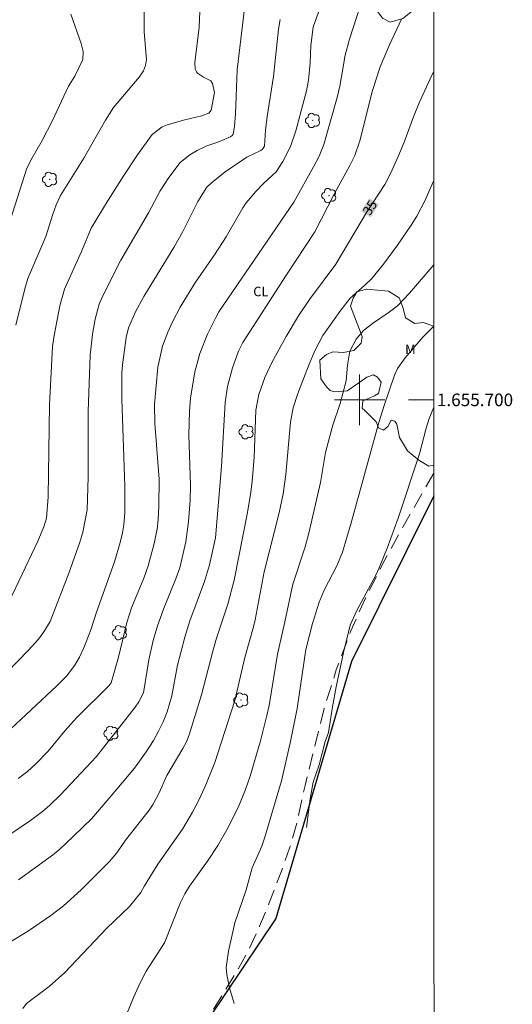
# Model space of a CAD drawing. Units: metres. Extents: x 296614 to 297129, y 1655510 to 1656076.
# Drawn here: x 297046 to 297124, y 1655604 to 1655760 of the extents above; entities that cross this region are included whole.
import ezdxf
from ezdxf.enums import TextEntityAlignment as Align

# ---------------------------------------------------------------- set-up
doc = ezdxf.new("R2010")
doc.units = ezdxf.units.M
doc.header["$MEASUREMENT"] = 0
doc.linetypes.add('HIDDEN', pattern=[0.375, 0.25, -0.125])
for name, color, linetype, lineweight in [('Articulacao', 7, 'Continuous', 18), ('Limite_Restituicao', 6, 'Continuous', 30), ('Malha_Coordenadas', 7, 'Continuous', 15), ('Nao_Pavimentada_S_Mfio', 10, 'HIDDEN', 15), ('Topon_Curvas_Mestras_Masc', 255, 'Continuous', 9)]:
    doc.layers.add(name, color=color, linetype=linetype, lineweight=lineweight)
for name, color, linetype, lineweight, true_color in [('Arvores_Isoladas', 7, 'Continuous', 18, 0x00ff33), ('Curvas_Intermediarias', 7, 'Continuous', 9, 0x783c14), ('Curvas_Mestras', 7, 'Continuous', 20, 0x783c14), ('Topon_Cultura', 7, 'Continuous', 9, 0x00ff33), ('Topon_Curvas_Mestras', 7, 'Continuous', 9, 0x783c14), ('Topon_Vegetacao', 7, 'Continuous', 9, 0x00ff33), ('Vegetacao', 7, 'Orla8', 9, 0x00ff33)]:
    doc.layers.add(name, color=color, linetype=linetype, lineweight=lineweight, true_color=true_color)
doc.styles.add('Arial', font='arial.ttf', dxfattribs={"height": 1.5})
doc.styles.get("Standard").update_dxf_attribs({"font": 'arial.ttf'})
doc.linetypes.add('Orla8', pattern='A,6,-0.5,["V",Standard,S=1,R=0,X=-0.5,Y=-1],-0.5,6,-0.5,["V",Standard,S=1,R=0,X=-0.5,Y=-1],-0.5', length=14)

# ---------------------------------------------------------------- blocks, each defined once
blk = doc.blocks.new('Arvore')
at = {"layer": 'Arvores_Isoladas'}
blk.add_lwpolyline([(-0.72, 0.49, 0.872324), (-0.72, -0.55, 0.862983), (0.28, -0.83, 0.900105), (0.89, 0.03, 0.863155), (0.26, 0.86, 0.882486)], format="xyb", close=True, dxfattribs=at)
blk.add_circle((0, 0), 0.0286, dxfattribs=at)

msp = doc.modelspace()

# ---------------------------------------------------------------- linework, layer by layer
at = {"layer": 'Articulacao', "flags": 128}
msp.add_lwpolyline([(296630.3, 1656069.14), (297111.69, 1656069.28), (297111.83, 1655515), (296630.47, 1655514.86), (296630.3, 1656069.14)], close=True, dxfattribs=at)
at = {"layer": 'Curvas_Intermediarias', "flags": 128}
for points, elevation in [([(297044.8, 1655631.27), (297047.77, 1655633.26), (297049.65, 1655634.67), (297050.84, 1655635.7), (297052.53, 1655637.35), (297058.22, 1655643.42), (297064.37, 1655651.23), (297064.94, 1655652.08), (297065.71, 1655653.5), (297066.56, 1655658.76), (297067.24, 1655661.82), (297067.93, 1655664.16), (297068.87, 1655666.77), (297070.89, 1655671.75), (297071.47, 1655673.36), (297072.4, 1655677.48), (297072.84, 1655680.67), (297073.1, 1655684.08), (297073.17, 1655686.42), (297072.87, 1655694.45), (297072.97, 1655698.21), (297073.17, 1655700.25), (297073.85, 1655704.46), (297074.62, 1655707.33), (297075.87, 1655710.4), (297077.16, 1655713.05), (297077.67, 1655713.94), (297089.58, 1655731.38), (297092.71, 1655736.99), (297093.59, 1655738.67), (297094.35, 1655740.51), (297096.45, 1655747.96), (297096.85, 1655749.76), (297097.72, 1655754.68), (297098.39, 1655757.21), (297101.42, 1655766.56)], 33), ([(297045.81, 1655639.91), (297047.25, 1655641.02), (297048.59, 1655642.24), (297050.54, 1655644.28), (297053.25, 1655647.55), (297055.07, 1655649.58), (297060.26, 1655654.67), (297060.56, 1655655.09), (297061.72, 1655659.18), (297063.02, 1655664.67), (297063.81, 1655667.02), (297065.73, 1655671.7), (297066.42, 1655673.65), (297067.4, 1655677.2), (297067.85, 1655679.5), (297068.03, 1655680.95), (297068.15, 1655683.13), (297068.16, 1655687.4), (297067.51, 1655696.27), (297067.46, 1655699.27), (297067.98, 1655705.19), (297068.7, 1655708.51), (297069.53, 1655710.73), (297070.29, 1655712.38), (297071.53, 1655714.71), (297073.94, 1655718.68), (297076.95, 1655723.01), (297078.8, 1655725.86), (297081.46, 1655730.47), (297082.01, 1655731.24), (297083.55, 1655733.03), (297084.77, 1655734.3), (297086.75, 1655736.17), (297087.82, 1655737.79), (297089.06, 1655740.19), (297089.89, 1655742.68), (297091.57, 1655749.01), (297091.91, 1655750.74), (297092.17, 1655753.47), (297092.25, 1655756.19), (297092.62, 1655759.14), (297094.56, 1655764.5)], 32), ([(297043.88, 1655667.02), (297048.89, 1655677.58), (297049.86, 1655679.86), (297050.27, 1655681.25), (297050.53, 1655684.59), (297050.78, 1655699.22), (297051.26, 1655708.49), (297051.49, 1655710.19), (297052.38, 1655714.94), (297053.12, 1655717.56), (297055.82, 1655723.53), (297057.4, 1655727.24), (297060.06, 1655731.66), (297062.59, 1655735.58), (297064.74, 1655738.85), (297067.05, 1655742.07), (297068.66, 1655743.32), (297069.43, 1655743.62), (297072.24, 1655744.41), (297074.95, 1655745.05), (297076.06, 1655745.47), (297076.43, 1655745.93), (297076.94, 1655748.76), (297076.67, 1655750.21), (297076.38, 1655750.6), (297075.22, 1655751.17), (297074.27, 1655751.84), (297074.1, 1655752.03), (297073.92, 1655752.47), (297073.84, 1655753.52), (297074.51, 1655759.11), (297074.65, 1655761.62)], 29), ([(297045.42, 1655711.86), (297046.85, 1655717.63), (297047.32, 1655719.23), (297050.17, 1655725.92), (297051.29, 1655729.44), (297051.83, 1655730.96), (297052.5, 1655732.41), (297056.23, 1655738.35), (297059.66, 1655744.38), (297060.9, 1655746.37), (297065.01, 1655751.21), (297065.68, 1655752.21), (297066.02, 1655753.02), (297066.14, 1655753.98), (297065.78, 1655758.39), (297065.81, 1655762.21)], 28), ([(297043.79, 1655647.04), (297051.92, 1655654.61), (297053.44, 1655656.17), (297054.78, 1655657.89), (297055.5, 1655659.16), (297056.19, 1655660.64), (297057.35, 1655663.49), (297058.23, 1655666.32), (297061.08, 1655674.28), (297062.01, 1655677.35), (297062.36, 1655678.91), (297062.56, 1655680.19), (297062.7, 1655682.13), (297062.73, 1655686.33), (297062.27, 1655700.09), (297062.27, 1655704.22), (297062.36, 1655705.55), (297062.96, 1655709.91), (297063.31, 1655711.4), (297064.44, 1655713.94), (297065.76, 1655716.42), (297070.53, 1655724.17), (297071.87, 1655726.61), (297074.32, 1655731.45), (297075.77, 1655733.73), (297076.5, 1655734.45), (297078.66, 1655736.17), (297082.11, 1655738.51), (297084.3, 1655739.55), (297084.61, 1655739.78), (297084.9, 1655740.27), (297085.06, 1655742.77), (297085.32, 1655744.97), (297086.31, 1655751.31), (297087.13, 1655758.83), (297087.37, 1655760.35)], 31), ([(297044.18, 1655727.45), (297047.12, 1655736.57), (297047.78, 1655738.01), (297049.58, 1655741.13), (297051.26, 1655744.33), (297053.77, 1655749.77), (297054.79, 1655751.36), (297056.04, 1655753.99), (297056.1, 1655755.27), (297055.8, 1655756.55), (297054.17, 1655761.16)], 27), ([(297045.82, 1655623.88), (297051.25, 1655627.77), (297052.38, 1655628.7), (297054.54, 1655630.71), (297057.46, 1655633.61), (297061.48, 1655638.23), (297064.24, 1655641.55), (297066.12, 1655644.17), (297067.26, 1655645.98), (297068.09, 1655647.43), (297068.82, 1655648.93), (297069.45, 1655650.49), (297070.19, 1655653.06), (297071.1, 1655657.93), (297072.26, 1655662.33), (297073.04, 1655664.94), (297075.39, 1655671.16), (297076.18, 1655673.84), (297077.1, 1655678.13), (297078.09, 1655689.45), (297078.65, 1655699.59), (297079.01, 1655702.12), (297079.8, 1655705.07), (297080.77, 1655707.7), (297081.48, 1655709.1), (297088.31, 1655719.7), (297092.91, 1655726.67), (297095.97, 1655732.65), (297098.46, 1655737.17), (297099.24, 1655738.74), (297100.06, 1655741.08), (297102.06, 1655749.08), (297103.3, 1655752.84), (297104.77, 1655756.3), (297106.67, 1655760.38)], 34), ([(297046.5, 1655603.45), (297047.13, 1655604.22), (297050.7, 1655606.93), (297053.22, 1655609.16), (297059.89, 1655616.19), (297063.49, 1655619.62), (297065.29, 1655621.85), (297065.86, 1655622.92), (297067.94, 1655626.34), (297071.87, 1655631.89), (297073.47, 1655634.61), (297074.51, 1655636.59), (297075.61, 1655638.94), (297077.01, 1655642.47), (297080.18, 1655652.28), (297081.76, 1655659.13), (297083.18, 1655663.97), (297083.45, 1655665.11), (297084.86, 1655672.71), (297087.24, 1655682.08), (297087.88, 1655685.07), (297088.3, 1655688.14), (297089.02, 1655696.47), (297089.46, 1655698.71), (297090.19, 1655701), (297091.98, 1655705.68), (297092.91, 1655707.76), (297094.19, 1655710.21), (297096.89, 1655714.01), (297098.51, 1655716.11), (297100.81, 1655718.12), (297101.96, 1655719.27), (297103.81, 1655721.53), (297106.03, 1655724.53), (297108.19, 1655727.72), (297109.09, 1655729.14), (297110.42, 1655731.67), (297111.77, 1655734.68)], 36), ([(297062.59, 1655601.41), (297064.12, 1655605.19), (297065.14, 1655607.49), (297066.1, 1655609.39), (297069.01, 1655613.88), (297071.56, 1655620.25), (297072.24, 1655621.61), (297073.02, 1655622.85), (297075.86, 1655626.82), (297077.47, 1655629.32), (297078.92, 1655631.81), (297080.74, 1655635.33), (297081.88, 1655638.16), (297082.64, 1655640.3), (297084.27, 1655645.91), (297085.29, 1655649.9), (297085.63, 1655651.5), (297086.95, 1655659.67), (297088.14, 1655664.76), (297089.42, 1655670.75), (297091.35, 1655676.69), (297091.94, 1655678.83), (297093.82, 1655686.91), (297094.59, 1655691.65), (297095.69, 1655695.81), (297096.93, 1655699.41), (297097.87, 1655703.03), (297098.1, 1655705.52), (297098.46, 1655707.74), (297099.46, 1655709.62), (297100.63, 1655711.01), (297102.07, 1655712.11), (297104.54, 1655713.79), (297106.01, 1655714.91), (297107.96, 1655716.9), (297111.78, 1655721.4)], 37), ([(297080.08, 1655604.21), (297079.37, 1655606.72), (297078.92, 1655608.83), (297078.8, 1655609.93), (297079.2, 1655612.55), (297080.17, 1655617.04), (297081.97, 1655622.27), (297082.93, 1655625.77), (297084.49, 1655629.21), (297084.97, 1655630.63), (297087.6, 1655639.58), (297089.03, 1655645.81), (297090.1, 1655651.05), (297091.46, 1655660.4), (297092.55, 1655664.53), (297093.57, 1655667.91), (297094.36, 1655669.83), (297096.41, 1655673.65), (297097.3, 1655675.81), (297098.67, 1655680.47), (297103.05, 1655696.42), (297103.89, 1655699.11), (297105.57, 1655703.92), (297106.04, 1655704.95), (297107.23, 1655706.68), (297110.07, 1655709.95), (297111.78, 1655711.69)], 38), ([(297091.58, 1655632.13), (297092.18, 1655636.69), (297092.65, 1655639.36), (297093.58, 1655642.09), (297094.53, 1655645.8), (297095.06, 1655647.24), (297095.69, 1655651.28), (297096.29, 1655654.47), (297097.44, 1655659.91), (297098.52, 1655664.23), (297099.57, 1655666.6), (297102.54, 1655672.1), (297103.14, 1655673.37), (297104.39, 1655676.48), (297106.15, 1655681.22), (297109.54, 1655691.44), (297110.58, 1655695.53), (297111.07, 1655697.04), (297111.78, 1655698.86)], 39)]:
    msp.add_lwpolyline(points, dxfattribs=dict(at, elevation=elevation))
at = {"layer": 'Curvas_Mestras', "flags": 128}
for points, elevation in [([(297042.3, 1655655.03), (297047.36, 1655660.26), (297049.01, 1655662.06), (297049.85, 1655663.18), (297050.89, 1655664.86), (297053.84, 1655672.49), (297055.59, 1655677.44), (297056.04, 1655679.02), (297056.75, 1655682.55), (297056.89, 1655687.8), (297056.88, 1655698.16), (297057.22, 1655707.09), (297057.6, 1655710.41), (297058, 1655712.78), (297058.66, 1655715.19), (297059.16, 1655716.38), (297062.11, 1655722.14), (297066.46, 1655729.67), (297068.36, 1655733.15), (297069.69, 1655735.3), (297071.53, 1655737.64), (297073.03, 1655738.88), (297074.2, 1655739.58), (297075.77, 1655740.28), (297077.51, 1655740.87), (297079.49, 1655741.73), (297079.75, 1655741.92), (297079.92, 1655742.17), (297080.13, 1655743.38), (297080.32, 1655745.4), (297080.57, 1655752.33), (297082.13, 1655765.7)], 30), ([(297040.03, 1655611.25), (297047.44, 1655615.77), (297050.97, 1655618.19), (297052.96, 1655619.75), (297055.81, 1655622.28), (297060.29, 1655626.76), (297061.45, 1655628.14), (297062.85, 1655630.15), (297066.59, 1655634.89), (297067.25, 1655635.85), (297068.16, 1655637.64), (297069.37, 1655640.39), (297071.96, 1655644.71), (297072.51, 1655645.75), (297072.93, 1655646.85), (297074.9, 1655653.19), (297076.68, 1655660.12), (297077.26, 1655662.17), (297079.06, 1655667.6), (297080.08, 1655671.39), (297082.23, 1655682.13), (297082.75, 1655685.35), (297082.97, 1655687.09), (297083.26, 1655690.87), (297083.53, 1655698.38), (297084.03, 1655700.87), (297084.97, 1655703.56), (297086.05, 1655705.95), (297088.33, 1655710.03), (297090.29, 1655713.32), (297092.05, 1655715.94), (297096.23, 1655721.51), (297101.13, 1655729.7), (297104, 1655734.19), (297104.96, 1655736.04), (297106.14, 1655738.58), (297107.1, 1655740.87), (297108.56, 1655744.89), (297109.46, 1655747.14), (297111.56, 1655751.62), (297111.77, 1655751.96)], 35)]:
    msp.add_lwpolyline(points, dxfattribs=dict(at, elevation=elevation))
at = {"layer": 'Limite_Restituicao', "flags": 128}
msp.add_lwpolyline([(297111.79, 1655684.79), (297098.75, 1655658.47), (297086.73, 1655617.71), (297068.15, 1655590.06), (297040.37, 1655575.53), (297011.2, 1655562.82), (296978.65, 1655570.62), (296953.96, 1655566.98), (296915.89, 1655562.86), (296867.82, 1655570.63), (296806.29, 1655581.59), (296761.56, 1655599.71), (296712.07, 1655598.28), (296676.07, 1655577.2), (296654.01, 1655557.41), (296632.72, 1655533.84), (296630.47, 1655532.47)], dxfattribs=at)
at = {"layer": 'Malha_Coordenadas', "flags": 128}
for points in [[(297100, 1655704), (297100, 1655696)], [(297104, 1655700), (297096, 1655700)], [(297111.78, 1655700), (297107.78, 1655700)]]:
    msp.add_lwpolyline(points, dxfattribs=at)
at = {"layer": 'Nao_Pavimentada_S_Mfio', "ltscale": 10, "flags": 128}
msp.add_lwpolyline([(297111.79, 1655688.36), (297106.94, 1655679.93), (297104.03, 1655674.64), (297101.08, 1655668.82), (297098.61, 1655663.36), (297096.31, 1655657.15), (297094.36, 1655651.02), (297091.35, 1655638.82), (297090.05, 1655632.86), (297088.95, 1655629.03), (297087.6, 1655625.22), (297085.66, 1655620.19), (297084.13, 1655616.5), (297082.4, 1655612.72), (297080.77, 1655609.78), (297078.68, 1655606.39), (297076.64, 1655603.12), (297074.54, 1655599.9), (297072.77, 1655597.36), (297069.72, 1655593.86), (297067.11, 1655591.18), (297065.3, 1655589.51), (297063.13, 1655588.14), (297060.81, 1655586.98), (297056.83, 1655585.38), (297044.82, 1655580.61), (297041.64, 1655579.3), (297039.39, 1655578.14), (297037.08, 1655576.48), (297036.21, 1655575.77), (297035.12, 1655574.89), (297023.7, 1655564.97), (297022.1, 1655563.71), (297021.12, 1655563.05), (297020.11, 1655562.6), (297019.41, 1655562.39), (297018.64, 1655562.25), (297017.98, 1655562.16), (297017.06, 1655562.09), (297016.15, 1655562.16), (297015.26, 1655562.4), (297014.37, 1655562.74), (296998.35, 1655569.6), (296995.43, 1655570.69), (296993.32, 1655571.28), (296991.38, 1655571.67), (296989.26, 1655571.99), (296986.09, 1655572.3), (296983.72, 1655572.42), (296981.78, 1655572.42), (296979.4, 1655572.36), (296977.45, 1655572.33), (296974.97, 1655572.35), (296971.89, 1655572.25), (296968.34, 1655571.83), (296965.57, 1655571.31), (296961.5, 1655570.37), (296957.12, 1655569.37), (296951.7, 1655567.96), (296948.2, 1655567.18), (296943.03, 1655566.24), (296938.55, 1655565.56), (296935.52, 1655565.14), (296932.27, 1655564.84), (296929.1, 1655564.72), (296919.03, 1655564.72), (296914.18, 1655564.83), (296910.58, 1655564.98), (296906.46, 1655565.24), (296901.4, 1655565.81), (296897.71, 1655566.31), (296894.25, 1655566.96), (296889.24, 1655568.11), (296886.06, 1655568.84), (296882.98, 1655569.52), (296877.97, 1655570.71), (296874.21, 1655571.65), (296868.67, 1655572.84), (296860.84, 1655574.34), (296855.27, 1655575.49), (296851.35, 1655576.28), (296847.9, 1655576.98), (296845.21, 1655577.53), (296841.33, 1655578.28), (296840, 1655578.49), (296835, 1655579.04), (296829.89, 1655579.55), (296827.38, 1655579.86), (296823.65, 1655580.44), (296820.14, 1655581.07), (296816.03, 1655581.94), (296812.79, 1655582.67), (296810.12, 1655583.27), (296807.96, 1655583.84), (296801.07, 1655585.62), (296797.63, 1655586.66), (296795.22, 1655587.47), (296793.37, 1655588.19), (296791.63, 1655588.95), (296789.9, 1655589.73), (296787.3, 1655591.1), (296783.67, 1655593.16), (296778.87, 1655595.86), (296772.51, 1655599.21), (296768.29, 1655601.32), (296764.67, 1655602.7), (296761.28, 1655603.82), (296758.07, 1655604.5), (296755.21, 1655604.87), (296750.88, 1655605.36), (296747.86, 1655605.62), (296744.82, 1655605.8), (296741.79, 1655605.84), (296737.71, 1655605.75), (296732.82, 1655605.44), (296726.8, 1655604.82), (296722.49, 1655604.19), (296718.19, 1655603.38), (296714.21, 1655602.41), (296710.1, 1655601.35), (296706.57, 1655600.3), (296703.36, 1655599.15), (296700.28, 1655597.93), (296697.91, 1655596.88), (296696.15, 1655596.03), (296694.67, 1655595.29), (296692.88, 1655594.3), (296691.55, 1655593.51), (296688.81, 1655591.17), (296687.46, 1655590.04), (296686.09, 1655588.84), (296684.54, 1655587.29), (296678.24, 1655580.06), (296677.81, 1655579.65), (296677.39, 1655579.32), (296676.97, 1655579.04), (296676.51, 1655578.77), (296675.76, 1655578.43), (296675.07, 1655578.13), (296670.94, 1655576.55), (296669.56, 1655575.94), (296668.27, 1655575.1), (296665.53, 1655573.01), (296663.16, 1655571.14), (296659.84, 1655568.5), (296658.3, 1655567.07), (296656.98, 1655565.52), (296655, 1655562.8), (296647.12, 1655551.18), (296643.76, 1655546.63), (296641.83, 1655544.14), (296640.21, 1655542.27), (296638.15, 1655540.28), (296635.97, 1655538.22), (296634.57, 1655537.07), (296633.23, 1655535.98), (296630.46, 1655533.96)], dxfattribs=at)
at = {"layer": 'Topon_Curvas_Mestras_Masc'}
msp.add_solid([(297101.76, 1655728.95, 35), (297103.07, 1655731.01, 35), (297100.24, 1655729.92, 35), (297101.54, 1655731.98, 35)], dxfattribs=at)
at = {"layer": 'Vegetacao', "flags": 128}
for points in [[(297111.77, 1655763.77), (297108.68, 1655761.91), (297106.86, 1655760.49), (297104.89, 1655759.94), (297103.63, 1655760.57), (297102.6, 1655761.99), (297101.02, 1655763.17), (297098.74, 1655764.51), (297096.84, 1655767.43), (297094.55, 1655769.32), (297093.13, 1655772.4), (297093.13, 1655774.53), (297092.58, 1655777.68), (297089.34, 1655784.39), (297088.79, 1655788.57), (297089.26, 1655791.41), (297090.45, 1655794.33), (297091.31, 1655795.91), (297091.87, 1655798.11), (297091.71, 1655801.27), (297091, 1655803.4), (297089.34, 1655807.97), (297087.29, 1655811.52), (297084.68, 1655815.55), (297080.5, 1655820.51), (297078.85, 1655823.12), (297077.35, 1655828.24), (297076.4, 1655830.3), (297074.58, 1655831.87), (297072.77, 1655833.69), (297071.27, 1655835.97), (297070.8, 1655838.5), (297070.4, 1655841.73), (297069.22, 1655843.47), (297067.88, 1655844.97), (297066.77, 1655845.68), (297065.54, 1655846.93), (297064.27, 1655849.47), (297064.04, 1655851.85), (297063.01, 1655852.88), (297061.51, 1655854.94), (297059.46, 1655860.09), (297059.14, 1655861.27), (297059.38, 1655862.46), (297059.3, 1655863.17), (297058.35, 1655863.65), (297057.24, 1655864.44), (297055.98, 1655864.92), (297054.16, 1655864.68), (297052.49, 1655862.71), (297051.78, 1655861.52), (297050.43, 1655860.57), (297049.48, 1655859.86), (297048.37, 1655858.36), (297047.26, 1655855.35), (297046.23, 1655854.24), (297045.04, 1655853.69), (297043.69, 1655853.45), (297042.58, 1655852.74), (297041.87, 1655851.71), (297041.23, 1655850.13), (297040.83, 1655848.71), (297040.36, 1655846.49), (297040.03, 1655842.51), (297039.16, 1655840.46), (297037.75, 1655838.18), (297035.54, 1655836.2), (297034.28, 1655834.7), (297032.93, 1655832.97), (297030.49, 1655831.39), (297028.12, 1655829.02), (297027.18, 1655826.5), (297025.84, 1655823.11), (297024.42, 1655820.5), (297022.53, 1655819.16), (297020.32, 1655818.77), (297017.95, 1655817.74), (297016.69, 1655816.32), (297013.93, 1655811.35), (297013.06, 1655808.35), (297010.7, 1655805.83), (297008.72, 1655804.88), (297004.62, 1655803.15), (297002.18, 1655801.49), (296999.5, 1655799.12), (296997.84, 1655797.78), (296997.6, 1655796.12), (296998.39, 1655795.26), (297000.13, 1655794.07), (297001.31, 1655792.97), (297004.31, 1655788.55), (297007.47, 1655783.74), (297011.09, 1655780.11), (297018.98, 1655776.01), (297023.56, 1655773.65), (297026.64, 1655771.28), (297029.4, 1655766.71), (297031.06, 1655762.92), (297032.48, 1655758.66), (297033.27, 1655755.11), (297032.4, 1655749.75), (297027.27, 1655741.54), (297026.09, 1655738.7), (297026.01, 1655736.26), (297027.28, 1655734.37), (297029.41, 1655732.39), (297031.38, 1655729.63), (297032.4, 1655725.06), (297032.01, 1655723.01), (297031.46, 1655721.35), (297029.96, 1655719.93), (297028.07, 1655719.14), (297026.33, 1655718.83), (297024.12, 1655718.82), (297021.76, 1655717.8), (297019, 1655716.85), (297016.24, 1655716.77), (297014.18, 1655718.11), (297011.9, 1655720.95), (297010.08, 1655725.13), (297010.08, 1655727.58), (297011.42, 1655730.65), (297012.68, 1655731.68), (297013.71, 1655733.42), (297013.23, 1655734.68), (297012.29, 1655736.18), (297011.42, 1655737.28), (297010.08, 1655737.04), (297005.03, 1655735.39), (297000.77, 1655735.31), (296998.48, 1655736.09), (296996.75, 1655737.51), (296995.17, 1655739.49), (296992.33, 1655744.06), (296990.2, 1655746.82), (296988.78, 1655749.34), (296988.86, 1655752.74), (296990.28, 1655755.66), (296991.54, 1655758.34), (296991.85, 1655760.15), (296991.38, 1655761.97), (296991.22, 1655766.38), (296989.96, 1655767.96), (296986.8, 1655770.25), (296984.44, 1655772.06), (296982.86, 1655774.74), (296982.38, 1655778.13), (296981.99, 1655782.32), (296981.2, 1655784.92), (296979.94, 1655786.5), (296979.78, 1655788.39), (296979.41, 1655790.85), (296977.88, 1655792.49), (296976.86, 1655794.07), (296977.17, 1655796.36), (296979.3, 1655799.2), (296979.77, 1655800.93), (296979.54, 1655802.82), (296978.99, 1655805.19), (296979.3, 1655807.48), (296985.77, 1655816.63), (296987.34, 1655820.42), (296987.74, 1655822.07), (296987.11, 1655823.02), (296986.16, 1655823.26), (296984.82, 1655822.55), (296981.98, 1655820.34), (296979.53, 1655819.23), (296977.33, 1655818.84), (296974.96, 1655818.92), (296973.38, 1655818.84), (296972.12, 1655817.81), (296971.88, 1655816.78), (296972.04, 1655814.5), (296972.52, 1655812.05), (296972.83, 1655806.14), (296972.67, 1655803.61), (296972.2, 1655801.88), (296971.73, 1655801.8), (296969.91, 1655803.06), (296968.81, 1655802.66), (296968.02, 1655801.64), (296966.13, 1655799.19), (296965.1, 1655797.3), (296964.63, 1655794.93), (296965.34, 1655792.65), (296966.76, 1655789.49), (296967.24, 1655786.34), (296966.37, 1655783.89), (296965.66, 1655780.58), (296966.29, 1655778.6), (296968.26, 1655776.16), (296968.42, 1655773.4), (296966.84, 1655771.66), (296964.95, 1655769.53), (296964.16, 1655766.93), (296963.93, 1655761.49), (296964.48, 1655759.67), (296965.74, 1655757.78), (296967.64, 1655756.44), (296969.45, 1655755.97), (296970.08, 1655755.26), (296970.24, 1655754.31), (296969.45, 1655753.52), (296966.77, 1655753.44), (296964.32, 1655753.44), (296963.06, 1655752.73), (296961.96, 1655750.05), (296961.88, 1655745.08), (296961.25, 1655742.95), (296960.22, 1655742.48), (296958.8, 1655742.79), (296957.7, 1655744.84), (296957.46, 1655747.29), (296956.83, 1655748.23), (296955.65, 1655748), (296954.31, 1655746.81), (296953.12, 1655745.16), (296951.15, 1655743.03), (296949.18, 1655741.37), (296948.71, 1655739.95), (296948.87, 1655738.61), (296950.05, 1655737.43), (296951.23, 1655737.43), (296952.81, 1655738.45), (296956.68, 1655741.13), (296957.54, 1655740.5), (296957.7, 1655739.24), (296955.1, 1655730.01), (296952.26, 1655724.96), (296951.16, 1655723.23), (296949.34, 1655721.73), (296947.37, 1655719.44), (296946.19, 1655717.31), (296945.24, 1655714.31), (296945.48, 1655710.05), (296945.95, 1655706.82), (296945.24, 1655705), (296944.06, 1655703.98), (296943.27, 1655704.06), (296940.04, 1655710.29), (296938.14, 1655712.02), (296936.09, 1655712.65), (296934.36, 1655712.18), (296931.36, 1655709.18), (296930.49, 1655707.13), (296930.02, 1655705.55), (296930.65, 1655704.69), (296932.47, 1655703.03), (296933.97, 1655701.22), (296934.36, 1655699.87), (296933.57, 1655698.61), (296926.87, 1655692.3), (296924.74, 1655691.2), (296923.16, 1655691.43), (296922.21, 1655692.38), (296921.35, 1655694.82), (296920.64, 1655695.53), (296920.4, 1655695.37), (296919.93, 1655694.74), (296919.77, 1655692.93), (296921.03, 1655690.48), (296922.29, 1655688.2), (296922.06, 1655686.38), (296920.64, 1655684.8), (296918.19, 1655683.62), (296915.75, 1655682.75), (296913.46, 1655681.57), (296910.7, 1655679.6), (296909.67, 1655678.65), (296908.1, 1655677.47), (296904.23, 1655676.52), (296902.02, 1655676.52), (296900.84, 1655677.31), (296900.13, 1655678.33), (296900.29, 1655679.83), (296901.23, 1655680.7), (296902.34, 1655681.02), (296905.97, 1655681.57), (296908.18, 1655682.04), (296909.83, 1655683.38), (296911.41, 1655685.04), (296912.28, 1655686.22), (296912.59, 1655687.33), (296912.2, 1655688.67), (296911.33, 1655689.54), (296909.91, 1655689.46), (296908.25, 1655688.75), (296906.44, 1655687.09), (296904.47, 1655685.75), (296902.42, 1655685.27), (296898.16, 1655685.35), (296894.53, 1655684.17), (296883.72, 1655679.59), (296878.91, 1655678.17), (296876.31, 1655677.77), (296874.1, 1655677.3), (296873, 1655675.65), (296872.13, 1655673.99), (296868.11, 1655671.23), (296865.42, 1655670.75), (296863.85, 1655671.54), (296863.06, 1655672.57), (296861.95, 1655676.12), (296861, 1655675.88), (296859.9, 1655674.46), (296859.51, 1655672.64), (296859.03, 1655671.7), (296857.93, 1655671.38), (296854.7, 1655671.7), (296853.43, 1655672.33), (296851.3, 1655673.67), (296849.09, 1655674.06), (296844.83, 1655674.06), (296841.6, 1655674.06), (296839.55, 1655674.69), (296837.26, 1655674.85), (296835.68, 1655675.56), (296834.74, 1655677.92), (296835.13, 1655679.19), (296835.13, 1655680.05), (296832.61, 1655682.74), (296830.63, 1655684.55), (296830.16, 1655685.18), (296830.24, 1655685.73), (296831.26, 1655686.44), (296835.76, 1655683.76), (296838.92, 1655681.87), (296842.62, 1655681.63), (296843.65, 1655682.26), (296844.04, 1655683.21), (296842.31, 1655687.71), (296838.05, 1655694.81), (296836.94, 1655696.62), (296835.44, 1655697.8), (296833.15, 1655698.43), (296830.79, 1655699.06), (296828.58, 1655701.04), (296827.63, 1655702.85), (296826.45, 1655703.32), (296825.11, 1655702.45), (296824.32, 1655700.4), (296823.45, 1655698.67), (296822.11, 1655697.8), (296820.53, 1655698.59), (296818.95, 1655703.01), (296819.43, 1655705.77), (296819.19, 1655707.97), (296818.32, 1655709.16), (296816.75, 1655710.58), (296816.59, 1655712.16), (296817.45, 1655714.36), (296818.72, 1655716.02), (296820.85, 1655717.84), (296823.53, 1655719.02), (296826.37, 1655720.2), (296827.94, 1655721.7), (296829.21, 1655723.83), (296830.31, 1655725.88), (296832.68, 1655727.62), (296835.51, 1655729.75), (296836.22, 1655730.46), (296836.15, 1655731.33), (296835.75, 1655731.88), (296834.17, 1655731.17), (296831.49, 1655730.38), (296829.6, 1655731.17), (296827.71, 1655731.96), (296825.89, 1655731.64), (296823.29, 1655730.46), (296819.5, 1655730.38), (296816.11, 1655731.64), (296814.22, 1655732.35), (296812.88, 1655732.27), (296812.64, 1655731.64), (296813.35, 1655730.22), (296816.19, 1655728.25), (296819.03, 1655726.43), (296820.45, 1655725.33), (296820.06, 1655724.23), (296817.77, 1655722.96), (296816.43, 1655723.44), (296815.4, 1655724.62), (296813.74, 1655724.78), (296812.64, 1655723.91), (296811.69, 1655722.25), (296811.77, 1655721.23), (296812.56, 1655720.12), (296814.3, 1655719.73), (296815.17, 1655719.41), (296815.64, 1655718.39), (296815.95, 1655717.05), (296815.8, 1655716.34), (296814.3, 1655714.99), (296813.59, 1655714.84), (296812.25, 1655715.55), (296811.54, 1655716.41), (296810.43, 1655717.68), (296809.72, 1655717.68), (296809.49, 1655717.2), (296809.41, 1655716.18), (296809.33, 1655714.99), (296809.57, 1655713.81), (296811.46, 1655712.86), (296813.67, 1655711.29), (296814.93, 1655709.95), (296815.33, 1655708.29), (296813.59, 1655706.95), (296811.62, 1655705.92), (296809.49, 1655705.84), (296807.83, 1655705.92), (296806.65, 1655707.03), (296805.78, 1655709.23), (296805.54, 1655711.05), (296806.02, 1655715.23), (296806.09, 1655717.04), (296805.54, 1655717.28), (296804.75, 1655716.73), (296802.15, 1655713.02), (296800.34, 1655710.81), (296798.92, 1655708.21), (296798.05, 1655705.92), (296797.42, 1655703.55), (296797.58, 1655701.66), (296799.55, 1655699.77), (296802.08, 1655699.69), (296804.76, 1655699.3), (296805.55, 1655698.9), (296807.12, 1655696.85), (296808.15, 1655694.72), (296808.54, 1655692.83), (296809.57, 1655690.94), (296811.94, 1655689.99), (296813.44, 1655690.3), (296815.8, 1655691.8), (296816.99, 1655691.8), (296817.3, 1655691.25), (296817.46, 1655688.73), (296816.75, 1655687.62), (296815.01, 1655686.28), (296812.89, 1655684.78), (296810.44, 1655684.78), (296808.39, 1655686.2), (296806.81, 1655687.38), (296805.15, 1655688.17), (296803.89, 1655688.17), (296800.58, 1655686.99), (296797.19, 1655686.12), (296794.9, 1655686.83), (296793.32, 1655688.09), (296791.82, 1655689.04), (296790.4, 1655688.96), (296787.72, 1655688.25), (296785.35, 1655688.96), (296783.86, 1655690.3), (296782.2, 1655690.46), (296780.94, 1655689.9), (296779.04, 1655689.19), (296777.94, 1655689.35), (296776.13, 1655690.69), (296774.23, 1655691.24), (296772.58, 1655690.93), (296770.6, 1655690.69), (296769.34, 1655691.4), (296769.42, 1655692.82), (296770.29, 1655693.92), (296772.02, 1655694), (296778.02, 1655694.87), (296782.12, 1655695.03), (296785.43, 1655695.27), (296789.06, 1655698.66), (296790.08, 1655701.19), (296792.06, 1655703.79), (296792.61, 1655705.84), (296791.74, 1655706.47), (296790, 1655707.18), (296788.9, 1655709.39), (296789.29, 1655711.52), (296790, 1655713.96), (296789.61, 1655716.09), (296788.66, 1655716.96), (296787.48, 1655716.8), (296786.14, 1655715.3), (296785.35, 1655712.86), (296784.33, 1655708.44), (296783.14, 1655706.47), (296781.8, 1655705.84), (296780.3, 1655706.86), (296779.59, 1655708.6), (296778.65, 1655709.86), (296777.23, 1655709.78), (296772.97, 1655708.83), (296770.05, 1655710.33), (296768, 1655711.44), (296765.95, 1655711.2), (296765.08, 1655710.17), (296765.16, 1655709.23), (296767.92, 1655706.07), (296769.58, 1655704.34), (296770.44, 1655702.68), (296770.52, 1655700.23), (296769.42, 1655698.5), (296766.66, 1655696.45), (296764.84, 1655695.11), (296762.71, 1655693.45), (296751.67, 1655688.08), (296747.18, 1655686.35), (296743.86, 1655686.35), (296741.02, 1655686.98), (296738.11, 1655687.53), (296734, 1655686.98), (296729.27, 1655686.97), (296726.11, 1655688.39), (296724.06, 1655689.42), (296720.36, 1655690.52), (296716.57, 1655690.44), (296714.12, 1655690.13), (296712.94, 1655689.18), (296713.18, 1655688.08), (296714.52, 1655686.26), (296715.15, 1655685.31), (296715.39, 1655684.68), (296714.99, 1655683.97), (296712.94, 1655682.95), (296710.97, 1655682), (296709.63, 1655682.63), (296709, 1655684.29), (296708.29, 1655684.92), (296707.74, 1655684.6), (296707.42, 1655683.1), (296707.89, 1655680.58), (296708.92, 1655678.37), (296708.76, 1655676.56), (296707.11, 1655675.77), (296705.29, 1655677.11), (296702.61, 1655681.45), (296700.32, 1655683.1), (296698.27, 1655683.26), (296696.46, 1655682.94), (296694.33, 1655681.84), (296691.8, 1655681.92), (296690.46, 1655683.34), (296689.36, 1655685.47), (296688.09, 1655686.33), (296687.07, 1655685.31), (296686.04, 1655682.23), (296685.73, 1655680.42), (296684.86, 1655679.39), (296682.57, 1655679.31), (296680.29, 1655679), (296677.29, 1655678.44), (296674.45, 1655677.65), (296671.69, 1655677.42), (296669.09, 1655676.39), (296667.27, 1655676.86), (296666.32, 1655678.44), (296665.85, 1655680.49), (296664.51, 1655682.07), (296662.62, 1655682.54), (296660.56, 1655683.25), (296659.78, 1655684.51), (296659.85, 1655685.46), (296661.43, 1655686.96), (296663.25, 1655687.04), (296665.53, 1655687.59), (296666.79, 1655688.93), (296667.43, 1655690.75), (296666.72, 1655692.09), (296665.37, 1655693.9), (296664.82, 1655695.24), (296665.22, 1655696.27), (296666.48, 1655696.82), (296669.55, 1655697.14), (296672.87, 1655697.77), (296675.23, 1655697.93), (296678.94, 1655697.3), (296682.33, 1655696.35), (296684.54, 1655696.67), (296686.59, 1655698.56), (296688.8, 1655701.16), (296691.01, 1655702.74), (296692.67, 1655704.48), (296694.24, 1655707.32), (296695.9, 1655709.61), (296697.79, 1655711.18), (296699.76, 1655712.29), (296702.84, 1655713.55), (296704.57, 1655714.66), (296705.36, 1655716.16), (296705.21, 1655717.89), (296703.39, 1655719.39), (296702.05, 1655721.6), (296702.13, 1655723.33), (296702.84, 1655724.04), (296704.57, 1655723.65), (296705.99, 1655722.7), (296707.81, 1655722.7), (296708.91, 1655724.04), (296709.38, 1655725.54), (296709.62, 1655727.36), (296709.3, 1655728.38), (296707.65, 1655728.38), (296704.41, 1655726.96), (296697.47, 1655724.2), (296693.29, 1655723.41), (296690.77, 1655723.8), (296687.14, 1655724.12), (296681.46, 1655724.35), (296678.38, 1655723.88), (296673.89, 1655721.83), (296670.27, 1655720.8), (296668.29, 1655720.72), (296665.3, 1655720.88), (296661.51, 1655720.41), (296655.91, 1655718.27), (296652.91, 1655717.09), (296650.78, 1655717.17), (296648.73, 1655717.88), (296645.73, 1655717.64), (296643.21, 1655716.14), (296639.74, 1655715.04), (296636.35, 1655714.56), (296632.4, 1655715.04), (296630.41, 1655715.38)], [(297100.84, 1655698.3), (297100.44, 1655698.7), (297100.52, 1655699.82), (297101.4, 1655700.22), (297102.36, 1655700.62), (297103, 1655701.02), (297103.41, 1655702.79), (297102.84, 1655703.59), (297102.2, 1655703.99), (297101.16, 1655703.59), (297099.88, 1655702.71), (297098.03, 1655701.42), (297096.03, 1655701.26), (297095.31, 1655701.5), (297094.75, 1655702.06), (297093.86, 1655703.35), (297093.7, 1655706.31), (297094.76, 1655707.18), (297095.77, 1655707.62), (297097.48, 1655707.49), (297099.07, 1655707.81), (297100.27, 1655709.01), (297100.4, 1655710.03), (297098.56, 1655714.84), (297099, 1655716.11), (297099.57, 1655717.12), (297101.09, 1655717.57), (297104.58, 1655717.25), (297106.29, 1655716.17), (297106.92, 1655714.53), (297107.3, 1655713.01), (297108.76, 1655712.12), (297110.09, 1655712.25), (297111.78, 1655711.68)], [(297111.79, 1655689.62), (297110.98, 1655689.5), (297109.4, 1655690.45), (297107.62, 1655691.89), (297106.35, 1655694.04), (297105.91, 1655696.13), (297105.58, 1655696.64), (297105.03, 1655696.78), (297104.52, 1655695.77), (297103.82, 1655695.2), (297103, 1655695.58), (297102.62, 1655696.53), (297100.84, 1655698.3)]]:
    msp.add_lwpolyline(points, dxfattribs=at)

# ---------------------------------------------------------------- block references
at = {"layer": 'Arvores_Isoladas'}
for p in [(297092.57, 1655744.32), (297050.8, 1655734.98), (297095.15, 1655732.41), (297082.02, 1655694.93), (297061.9, 1655663.06), (297081.19, 1655652.37), (297060.56, 1655647.09)]:
    msp.add_blockref('Arvore', p, dxfattribs=at)

# ---------------------------------------------------------------- texts
at = {"layer": 'Malha_Coordenadas', "style": 'Arial'}
msp.add_text('1.655.700', height=2, dxfattribs=at).set_placement((297112.28, 1655700), align=Align.MIDDLE_LEFT)
at = {"layer": 'Topon_Cultura', "style": 'Arial'}
msp.add_text('CL', height=1.5, dxfattribs=at).set_placement((297083.12, 1655716.44))
at = {"layer": 'Topon_Curvas_Mestras', "style": 'Arial'}
msp.add_text('35', height=1.5, rotation=57.504, dxfattribs=at).set_placement((297101.64, 1655730.49, 35), align=Align.MIDDLE_CENTER)
at = {"layer": 'Topon_Vegetacao', "style": 'Arial'}
msp.add_text('M', height=1.5, dxfattribs=at).set_placement((297107.25, 1655707.28))

doc.saveas('drawing.dxf')
